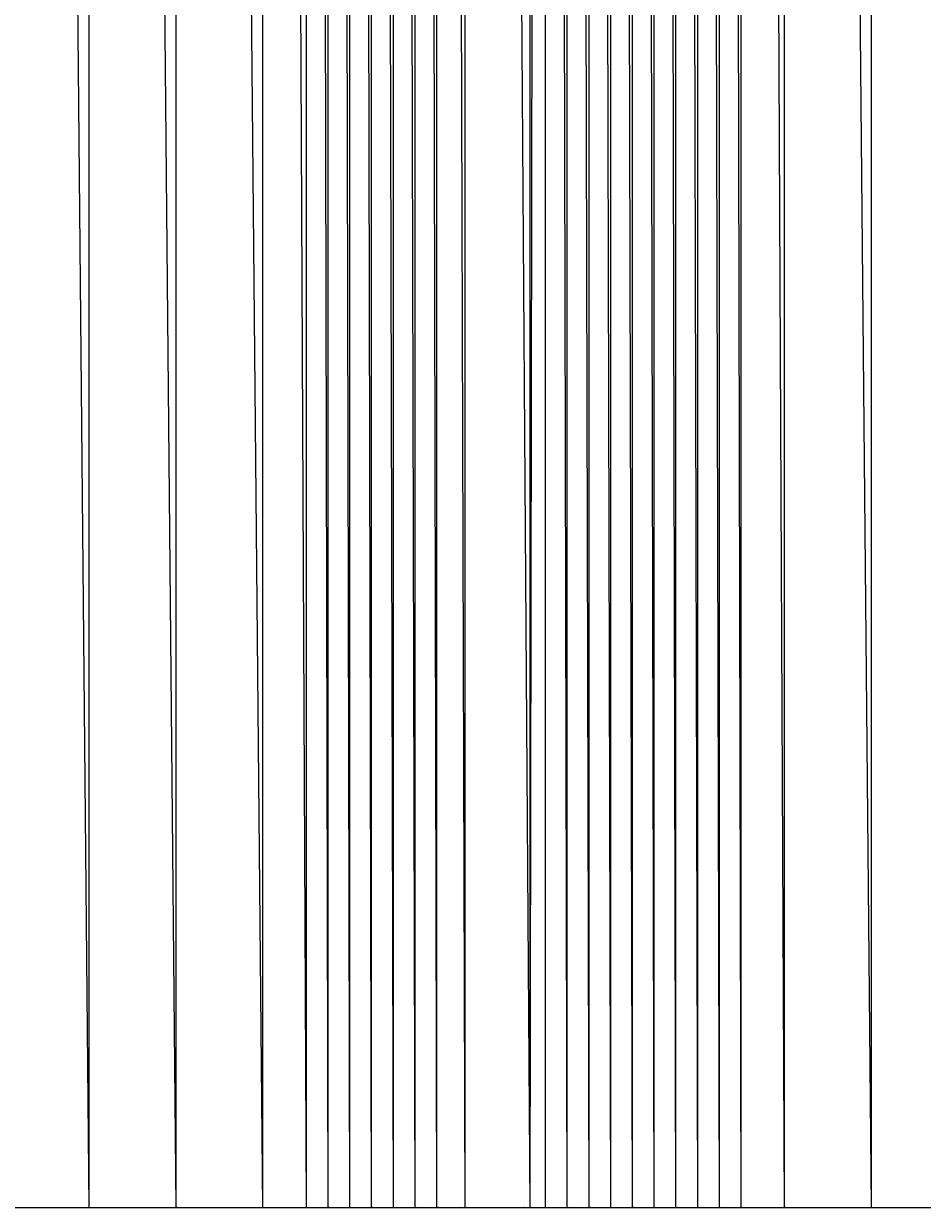
# Model space of a CAD drawing. Units: metres. Extents: x 84396 to 1184053, y 0 to 221886.
# Drawn here: x 111885 to 112092, y 0 to 272 of the extents above; entities that cross this region are included whole.
import ezdxf

# ---------------------------------------------------------------- set-up
doc = ezdxf.new("R2010")
doc.units = ezdxf.units.M
doc.header["$LTSCALE"] = 1905
doc.header["$MEASUREMENT"] = 0
for name, color, linetype in [('AeccObjExplode_Layout1_Vport_6115', 7, 'Continuous'), ('AeccObjExplode_Model', 7, 'Continuous'), ('SRF-VIEW', 7, 'Continuous')]:
    doc.layers.add(name, color=color, linetype=linetype)

# ---------------------------------------------------------------- blocks, each defined once
blk = doc.blocks.new('*U2077')
at = {"linetype": 'Continuous'}
blk.add_line((0, 0), (0, 0), dxfattribs=at)
blk.add_line((0, 0), (0, 0), dxfattribs=at)
at = {"color": 1, "insert": (0.1, 0), "char_height": 0.1, "attachment_point": 4}
blk.add_mtext('540433.76', dxfattribs=at)
at = {"color": 2, "insert": (0.1, 0.14), "char_height": 0.1, "attachment_point": 4}
blk.add_mtext('2074', dxfattribs=at)
at = {"color": 3, "insert": (0.1, -0.14), "char_height": 0.1, "attachment_point": 4}
blk.add_mtext('.', dxfattribs=at)
blk = doc.blocks.new('*U2078')
at = {"linetype": 'Continuous'}
blk.add_line((0, 0), (0, 0), dxfattribs=at)
blk.add_line((0, 0), (0, 0), dxfattribs=at)
at = {"color": 1, "insert": (0.1, 0), "char_height": 0.1, "attachment_point": 4}
blk.add_mtext('540748.36', dxfattribs=at)
at = {"color": 2, "insert": (0.1, 0.14), "char_height": 0.1, "attachment_point": 4}
blk.add_mtext('2075', dxfattribs=at)
at = {"color": 3, "insert": (0.1, -0.14), "char_height": 0.1, "attachment_point": 4}
blk.add_mtext('.', dxfattribs=at)
blk = doc.blocks.new('*U2079')
at = {"linetype": 'Continuous'}
blk.add_line((0, 0), (0, 0), dxfattribs=at)
blk.add_line((0, 0), (0, 0), dxfattribs=at)
at = {"color": 1, "insert": (0.1, 0), "char_height": 0.1, "attachment_point": 4}
blk.add_mtext('541080.26', dxfattribs=at)
at = {"color": 2, "insert": (0.1, 0.14), "char_height": 0.1, "attachment_point": 4}
blk.add_mtext('2076', dxfattribs=at)
at = {"color": 3, "insert": (0.1, -0.14), "char_height": 0.1, "attachment_point": 4}
blk.add_mtext('.', dxfattribs=at)
blk = doc.blocks.new('*U2080')
at = {"linetype": 'Continuous'}
blk.add_line((0, 0), (0, 0), dxfattribs=at)
blk.add_line((0, 0), (0, 0), dxfattribs=at)
at = {"color": 1, "insert": (0.1, 0), "char_height": 0.1, "attachment_point": 4}
blk.add_mtext('541250.36', dxfattribs=at)
at = {"color": 2, "insert": (0.1, 0.14), "char_height": 0.1, "attachment_point": 4}
blk.add_mtext('2077', dxfattribs=at)
at = {"color": 3, "insert": (0.1, -0.14), "char_height": 0.1, "attachment_point": 4}
blk.add_mtext('.', dxfattribs=at)
blk = doc.blocks.new('*U2081')
at = {"linetype": 'Continuous'}
blk.add_line((0, 0), (0, 0), dxfattribs=at)
blk.add_line((0, 0), (0, 0), dxfattribs=at)
at = {"color": 1, "insert": (0.1, 0), "char_height": 0.1, "attachment_point": 4}
blk.add_mtext('541329.16', dxfattribs=at)
at = {"color": 2, "insert": (0.1, 0.14), "char_height": 0.1, "attachment_point": 4}
blk.add_mtext('2078', dxfattribs=at)
at = {"color": 3, "insert": (0.1, -0.14), "char_height": 0.1, "attachment_point": 4}
blk.add_mtext('.', dxfattribs=at)
blk = doc.blocks.new('*U2082')
at = {"linetype": 'Continuous'}
blk.add_line((0, 0), (0, 0), dxfattribs=at)
blk.add_line((0, 0), (0, 0), dxfattribs=at)
at = {"color": 1, "insert": (0.1, 0), "char_height": 0.1, "attachment_point": 4}
blk.add_mtext('541384.38', dxfattribs=at)
at = {"color": 2, "insert": (0.1, 0.14), "char_height": 0.1, "attachment_point": 4}
blk.add_mtext('2079', dxfattribs=at)
at = {"color": 3, "insert": (0.1, -0.14), "char_height": 0.1, "attachment_point": 4}
blk.add_mtext('.', dxfattribs=at)
blk = doc.blocks.new('*U2083')
at = {"linetype": 'Continuous'}
blk.add_line((0, 0), (0, 0), dxfattribs=at)
blk.add_line((0, 0), (0, 0), dxfattribs=at)
at = {"color": 1, "insert": (0.1, 0), "char_height": 0.1, "attachment_point": 4}
blk.add_mtext('541413.26', dxfattribs=at)
at = {"color": 2, "insert": (0.1, 0.14), "char_height": 0.1, "attachment_point": 4}
blk.add_mtext('2080', dxfattribs=at)
at = {"color": 3, "insert": (0.1, -0.14), "char_height": 0.1, "attachment_point": 4}
blk.add_mtext('.', dxfattribs=at)
blk = doc.blocks.new('*U2084')
at = {"linetype": 'Continuous'}
blk.add_line((0, 0), (0, 0), dxfattribs=at)
blk.add_line((0, 0), (0, 0), dxfattribs=at)
at = {"color": 1, "insert": (0.1, 0), "char_height": 0.1, "attachment_point": 4}
blk.add_mtext('541425.05', dxfattribs=at)
at = {"color": 2, "insert": (0.1, 0.14), "char_height": 0.1, "attachment_point": 4}
blk.add_mtext('2081', dxfattribs=at)
at = {"color": 3, "insert": (0.1, -0.14), "char_height": 0.1, "attachment_point": 4}
blk.add_mtext('.', dxfattribs=at)
blk = doc.blocks.new('*U2085')
at = {"linetype": 'Continuous'}
blk.add_line((0, 0), (0, 0), dxfattribs=at)
blk.add_line((0, 0), (0, 0), dxfattribs=at)
at = {"color": 1, "insert": (0.1, 0), "char_height": 0.1, "attachment_point": 4}
blk.add_mtext('541418.02', dxfattribs=at)
at = {"color": 2, "insert": (0.1, 0.14), "char_height": 0.1, "attachment_point": 4}
blk.add_mtext('2082', dxfattribs=at)
at = {"color": 3, "insert": (0.1, -0.14), "char_height": 0.1, "attachment_point": 4}
blk.add_mtext('.', dxfattribs=at)
blk = doc.blocks.new('*U2086')
at = {"linetype": 'Continuous'}
blk.add_line((0, 0), (0, 0), dxfattribs=at)
blk.add_line((0, 0), (0, 0), dxfattribs=at)
at = {"color": 1, "insert": (0.1, 0), "char_height": 0.1, "attachment_point": 4}
blk.add_mtext('541387.42', dxfattribs=at)
at = {"color": 2, "insert": (0.1, 0.14), "char_height": 0.1, "attachment_point": 4}
blk.add_mtext('2083', dxfattribs=at)
at = {"color": 3, "insert": (0.1, -0.14), "char_height": 0.1, "attachment_point": 4}
blk.add_mtext('.', dxfattribs=at)
blk = doc.blocks.new('*U2087')
at = {"linetype": 'Continuous'}
blk.add_line((0, 0), (0, 0), dxfattribs=at)
blk.add_line((0, 0), (0, 0), dxfattribs=at)
at = {"color": 1, "insert": (0.1, 0), "char_height": 0.1, "attachment_point": 4}
blk.add_mtext('541327.67', dxfattribs=at)
at = {"color": 2, "insert": (0.1, 0.14), "char_height": 0.1, "attachment_point": 4}
blk.add_mtext('2084', dxfattribs=at)
at = {"color": 3, "insert": (0.1, -0.14), "char_height": 0.1, "attachment_point": 4}
blk.add_mtext('.', dxfattribs=at)
blk = doc.blocks.new('*U2088')
at = {"linetype": 'Continuous'}
blk.add_line((0, 0), (0, 0), dxfattribs=at)
blk.add_line((0, 0), (0, 0), dxfattribs=at)
at = {"color": 1, "insert": (0.1, 0), "char_height": 0.1, "attachment_point": 4}
blk.add_mtext('541303.94', dxfattribs=at)
at = {"color": 2, "insert": (0.1, 0.14), "char_height": 0.1, "attachment_point": 4}
blk.add_mtext('2085', dxfattribs=at)
at = {"color": 3, "insert": (0.1, -0.14), "char_height": 0.1, "attachment_point": 4}
blk.add_mtext('.', dxfattribs=at)
blk = doc.blocks.new('*U2089')
at = {"linetype": 'Continuous'}
blk.add_line((0, 0), (0, 0), dxfattribs=at)
blk.add_line((0, 0), (0, 0), dxfattribs=at)
at = {"color": 1, "insert": (0.1, 0), "char_height": 0.1, "attachment_point": 4}
blk.add_mtext('541046.70', dxfattribs=at)
at = {"color": 2, "insert": (0.1, 0.14), "char_height": 0.1, "attachment_point": 4}
blk.add_mtext('2086', dxfattribs=at)
at = {"color": 3, "insert": (0.1, -0.14), "char_height": 0.1, "attachment_point": 4}
blk.add_mtext('.', dxfattribs=at)
blk = doc.blocks.new('*U2090')
at = {"linetype": 'Continuous'}
blk.add_line((0, 0), (0, 0), dxfattribs=at)
blk.add_line((0, 0), (0, 0), dxfattribs=at)
at = {"color": 1, "insert": (0.1, 0), "char_height": 0.1, "attachment_point": 4}
blk.add_mtext('541020.91', dxfattribs=at)
at = {"color": 2, "insert": (0.1, 0.14), "char_height": 0.1, "attachment_point": 4}
blk.add_mtext('2087', dxfattribs=at)
at = {"color": 3, "insert": (0.1, -0.14), "char_height": 0.1, "attachment_point": 4}
blk.add_mtext('.', dxfattribs=at)
blk = doc.blocks.new('*U2091')
at = {"linetype": 'Continuous'}
blk.add_line((0, 0), (0, 0), dxfattribs=at)
blk.add_line((0, 0), (0, 0), dxfattribs=at)
at = {"color": 1, "insert": (0.1, 0), "char_height": 0.1, "attachment_point": 4}
blk.add_mtext('540989.54', dxfattribs=at)
at = {"color": 2, "insert": (0.1, 0.14), "char_height": 0.1, "attachment_point": 4}
blk.add_mtext('2088', dxfattribs=at)
at = {"color": 3, "insert": (0.1, -0.14), "char_height": 0.1, "attachment_point": 4}
blk.add_mtext('.', dxfattribs=at)
blk = doc.blocks.new('*U2092')
at = {"linetype": 'Continuous'}
blk.add_line((0, 0), (0, 0), dxfattribs=at)
blk.add_line((0, 0), (0, 0), dxfattribs=at)
at = {"color": 1, "insert": (0.1, 0), "char_height": 0.1, "attachment_point": 4}
blk.add_mtext('540974.29', dxfattribs=at)
at = {"color": 2, "insert": (0.1, 0.14), "char_height": 0.1, "attachment_point": 4}
blk.add_mtext('2089', dxfattribs=at)
at = {"color": 3, "insert": (0.1, -0.14), "char_height": 0.1, "attachment_point": 4}
blk.add_mtext('.', dxfattribs=at)
blk = doc.blocks.new('*U2093')
at = {"linetype": 'Continuous'}
blk.add_line((0, 0), (0, 0), dxfattribs=at)
blk.add_line((0, 0), (0, 0), dxfattribs=at)
at = {"color": 1, "insert": (0.1, 0), "char_height": 0.1, "attachment_point": 4}
blk.add_mtext('540978.49', dxfattribs=at)
at = {"color": 2, "insert": (0.1, 0.14), "char_height": 0.1, "attachment_point": 4}
blk.add_mtext('2090', dxfattribs=at)
at = {"color": 3, "insert": (0.1, -0.14), "char_height": 0.1, "attachment_point": 4}
blk.add_mtext('.', dxfattribs=at)
blk = doc.blocks.new('*U2094')
at = {"linetype": 'Continuous'}
blk.add_line((0, 0), (0, 0), dxfattribs=at)
blk.add_line((0, 0), (0, 0), dxfattribs=at)
at = {"color": 1, "insert": (0.1, 0), "char_height": 0.1, "attachment_point": 4}
blk.add_mtext('540992.91', dxfattribs=at)
at = {"color": 2, "insert": (0.1, 0.14), "char_height": 0.1, "attachment_point": 4}
blk.add_mtext('2091', dxfattribs=at)
at = {"color": 3, "insert": (0.1, -0.14), "char_height": 0.1, "attachment_point": 4}
blk.add_mtext('.', dxfattribs=at)
blk = doc.blocks.new('*U2095')
at = {"linetype": 'Continuous'}
blk.add_line((0, 0), (0, 0), dxfattribs=at)
blk.add_line((0, 0), (0, 0), dxfattribs=at)
at = {"color": 1, "insert": (0.1, 0), "char_height": 0.1, "attachment_point": 4}
blk.add_mtext('541016.25', dxfattribs=at)
at = {"color": 2, "insert": (0.1, 0.14), "char_height": 0.1, "attachment_point": 4}
blk.add_mtext('2092', dxfattribs=at)
at = {"color": 3, "insert": (0.1, -0.14), "char_height": 0.1, "attachment_point": 4}
blk.add_mtext('.', dxfattribs=at)
blk = doc.blocks.new('*U2096')
at = {"linetype": 'Continuous'}
blk.add_line((0, 0), (0, 0), dxfattribs=at)
blk.add_line((0, 0), (0, 0), dxfattribs=at)
at = {"color": 1, "insert": (0.1, 0), "char_height": 0.1, "attachment_point": 4}
blk.add_mtext('541059.57', dxfattribs=at)
at = {"color": 2, "insert": (0.1, 0.14), "char_height": 0.1, "attachment_point": 4}
blk.add_mtext('2093', dxfattribs=at)
at = {"color": 3, "insert": (0.1, -0.14), "char_height": 0.1, "attachment_point": 4}
blk.add_mtext('.', dxfattribs=at)
blk = doc.blocks.new('*U2097')
at = {"linetype": 'Continuous'}
blk.add_line((0, 0), (0, 0), dxfattribs=at)
blk.add_line((0, 0), (0, 0), dxfattribs=at)
at = {"color": 1, "insert": (0.1, 0), "char_height": 0.1, "attachment_point": 4}
blk.add_mtext('541133.12', dxfattribs=at)
at = {"color": 2, "insert": (0.1, 0.14), "char_height": 0.1, "attachment_point": 4}
blk.add_mtext('2094', dxfattribs=at)
at = {"color": 3, "insert": (0.1, -0.14), "char_height": 0.1, "attachment_point": 4}
blk.add_mtext('.', dxfattribs=at)
blk = doc.blocks.new('*U2098')
at = {"linetype": 'Continuous'}
blk.add_line((0, 0), (0, 0), dxfattribs=at)
blk.add_line((0, 0), (0, 0), dxfattribs=at)
at = {"color": 1, "insert": (0.1, 0), "char_height": 0.1, "attachment_point": 4}
blk.add_mtext('541232.17', dxfattribs=at)
at = {"color": 2, "insert": (0.1, 0.14), "char_height": 0.1, "attachment_point": 4}
blk.add_mtext('2095', dxfattribs=at)
at = {"color": 3, "insert": (0.1, -0.14), "char_height": 0.1, "attachment_point": 4}
blk.add_mtext('.', dxfattribs=at)
blk = doc.blocks.new('*U2099')
at = {"linetype": 'Continuous'}
blk.add_line((0, 0), (0, 0), dxfattribs=at)
blk.add_line((0, 0), (0, 0), dxfattribs=at)
at = {"color": 1, "insert": (0.1, 0), "char_height": 0.1, "attachment_point": 4}
blk.add_mtext('541344.02', dxfattribs=at)
at = {"color": 2, "insert": (0.1, 0.14), "char_height": 0.1, "attachment_point": 4}
blk.add_mtext('2096', dxfattribs=at)
at = {"color": 3, "insert": (0.1, -0.14), "char_height": 0.1, "attachment_point": 4}
blk.add_mtext('.', dxfattribs=at)
blk = doc.blocks.new('*U2100')
at = {"linetype": 'Continuous'}
blk.add_line((0, 0), (0, 0), dxfattribs=at)
blk.add_line((0, 0), (0, 0), dxfattribs=at)
at = {"color": 1, "insert": (0.1, 0), "char_height": 0.1, "attachment_point": 4}
blk.add_mtext('541453.57', dxfattribs=at)
at = {"color": 2, "insert": (0.1, 0.14), "char_height": 0.1, "attachment_point": 4}
blk.add_mtext('2097', dxfattribs=at)
at = {"color": 3, "insert": (0.1, -0.14), "char_height": 0.1, "attachment_point": 4}
blk.add_mtext('.', dxfattribs=at)
blk = doc.blocks.new('*U2101')
at = {"linetype": 'Continuous'}
blk.add_line((0, 0), (0, 0), dxfattribs=at)
blk.add_line((0, 0), (0, 0), dxfattribs=at)
at = {"color": 1, "insert": (0.1, 0), "char_height": 0.1, "attachment_point": 4}
blk.add_mtext('541631.22', dxfattribs=at)
at = {"color": 2, "insert": (0.1, 0.14), "char_height": 0.1, "attachment_point": 4}
blk.add_mtext('2098', dxfattribs=at)
at = {"color": 3, "insert": (0.1, -0.14), "char_height": 0.1, "attachment_point": 4}
blk.add_mtext('.', dxfattribs=at)
blk = doc.blocks.new('*U2102')
at = {"linetype": 'Continuous'}
blk.add_line((0, 0), (0, 0), dxfattribs=at)
blk.add_line((0, 0), (0, 0), dxfattribs=at)
at = {"color": 1, "insert": (0.1, 0), "char_height": 0.1, "attachment_point": 4}
blk.add_mtext('541874.82', dxfattribs=at)
at = {"color": 2, "insert": (0.1, 0.14), "char_height": 0.1, "attachment_point": 4}
blk.add_mtext('2099', dxfattribs=at)
at = {"color": 3, "insert": (0.1, -0.14), "char_height": 0.1, "attachment_point": 4}
blk.add_mtext('.', dxfattribs=at)
blk = doc.blocks.new('AeccObjExplode_Layout1_Vport_6115')
for name, p in [('*U2077', (111900, 0)), ('*U2078', (111920, 0)), ('*U2079', (111940, 0)), ('*U2080', (111950, 0)), ('*U2081', (111955, 0)), ('*U2082', (111960, 0)), ('*U2083', (111965, 0)), ('*U2084', (111970, 0)), ('*U2085', (111975, 0)), ('*U2086', (111980, 0)), ('*U2087', (111985, 0)), ('*U2088', (111986.5, 0)), ('*U2089', (112000, 0)), ('*U2090', (112001.5, 0)), ('*U2091', (112005, 0)), ('*U2092', (112010, 0)), ('*U2093', (112015, 0)), ('*U2094', (112020, 0)), ('*U2095', (112025, 0)), ('*U2096', (112030, 0)), ('*U2097', (112035, 0)), ('*U2098', (112040, 0)), ('*U2099', (112045, 0)), ('*U2100', (112050, 0)), ('*U2101', (112060, 0)), ('*U2102', (112080, 0))]:
    blk.add_blockref(name, p)
blk = doc.blocks.new('*U10271')
at = {"linetype": 'Continuous'}
blk.add_line((0, 0), (0, 0), dxfattribs=at)
blk.add_line((0, 0), (0, 0), dxfattribs=at)
at = {"color": 1, "insert": (0.1, 0), "char_height": 0.1, "attachment_point": 4}
blk.add_mtext('540433.76', dxfattribs=at)
at = {"color": 2, "insert": (0.1, 0.14), "char_height": 0.1, "attachment_point": 4}
blk.add_mtext('2074', dxfattribs=at)
at = {"color": 3, "insert": (0.1, -0.14), "char_height": 0.1, "attachment_point": 4}
blk.add_mtext('.', dxfattribs=at)
blk = doc.blocks.new('*U10272')
at = {"linetype": 'Continuous'}
blk.add_line((0, 0), (0, 0), dxfattribs=at)
blk.add_line((0, 0), (0, 0), dxfattribs=at)
at = {"color": 1, "insert": (0.1, 0), "char_height": 0.1, "attachment_point": 4}
blk.add_mtext('540748.36', dxfattribs=at)
at = {"color": 2, "insert": (0.1, 0.14), "char_height": 0.1, "attachment_point": 4}
blk.add_mtext('2075', dxfattribs=at)
at = {"color": 3, "insert": (0.1, -0.14), "char_height": 0.1, "attachment_point": 4}
blk.add_mtext('.', dxfattribs=at)
blk = doc.blocks.new('*U10273')
at = {"linetype": 'Continuous'}
blk.add_line((0, 0), (0, 0), dxfattribs=at)
blk.add_line((0, 0), (0, 0), dxfattribs=at)
at = {"color": 1, "insert": (0.1, 0), "char_height": 0.1, "attachment_point": 4}
blk.add_mtext('541080.26', dxfattribs=at)
at = {"color": 2, "insert": (0.1, 0.14), "char_height": 0.1, "attachment_point": 4}
blk.add_mtext('2076', dxfattribs=at)
at = {"color": 3, "insert": (0.1, -0.14), "char_height": 0.1, "attachment_point": 4}
blk.add_mtext('.', dxfattribs=at)
blk = doc.blocks.new('*U10274')
at = {"linetype": 'Continuous'}
blk.add_line((0, 0), (0, 0), dxfattribs=at)
blk.add_line((0, 0), (0, 0), dxfattribs=at)
at = {"color": 1, "insert": (0.1, 0), "char_height": 0.1, "attachment_point": 4}
blk.add_mtext('541250.36', dxfattribs=at)
at = {"color": 2, "insert": (0.1, 0.14), "char_height": 0.1, "attachment_point": 4}
blk.add_mtext('2077', dxfattribs=at)
at = {"color": 3, "insert": (0.1, -0.14), "char_height": 0.1, "attachment_point": 4}
blk.add_mtext('.', dxfattribs=at)
blk = doc.blocks.new('*U10275')
at = {"linetype": 'Continuous'}
blk.add_line((0, 0), (0, 0), dxfattribs=at)
blk.add_line((0, 0), (0, 0), dxfattribs=at)
at = {"color": 1, "insert": (0.1, 0), "char_height": 0.1, "attachment_point": 4}
blk.add_mtext('541329.16', dxfattribs=at)
at = {"color": 2, "insert": (0.1, 0.14), "char_height": 0.1, "attachment_point": 4}
blk.add_mtext('2078', dxfattribs=at)
at = {"color": 3, "insert": (0.1, -0.14), "char_height": 0.1, "attachment_point": 4}
blk.add_mtext('.', dxfattribs=at)
blk = doc.blocks.new('*U10276')
at = {"linetype": 'Continuous'}
blk.add_line((0, 0), (0, 0), dxfattribs=at)
blk.add_line((0, 0), (0, 0), dxfattribs=at)
at = {"color": 1, "insert": (0.1, 0), "char_height": 0.1, "attachment_point": 4}
blk.add_mtext('541384.38', dxfattribs=at)
at = {"color": 2, "insert": (0.1, 0.14), "char_height": 0.1, "attachment_point": 4}
blk.add_mtext('2079', dxfattribs=at)
at = {"color": 3, "insert": (0.1, -0.14), "char_height": 0.1, "attachment_point": 4}
blk.add_mtext('.', dxfattribs=at)
blk = doc.blocks.new('*U10277')
at = {"linetype": 'Continuous'}
blk.add_line((0, 0), (0, 0), dxfattribs=at)
blk.add_line((0, 0), (0, 0), dxfattribs=at)
at = {"color": 1, "insert": (0.1, 0), "char_height": 0.1, "attachment_point": 4}
blk.add_mtext('541413.26', dxfattribs=at)
at = {"color": 2, "insert": (0.1, 0.14), "char_height": 0.1, "attachment_point": 4}
blk.add_mtext('2080', dxfattribs=at)
at = {"color": 3, "insert": (0.1, -0.14), "char_height": 0.1, "attachment_point": 4}
blk.add_mtext('.', dxfattribs=at)
blk = doc.blocks.new('*U10278')
at = {"linetype": 'Continuous'}
blk.add_line((0, 0), (0, 0), dxfattribs=at)
blk.add_line((0, 0), (0, 0), dxfattribs=at)
at = {"color": 1, "insert": (0.1, 0), "char_height": 0.1, "attachment_point": 4}
blk.add_mtext('541425.05', dxfattribs=at)
at = {"color": 2, "insert": (0.1, 0.14), "char_height": 0.1, "attachment_point": 4}
blk.add_mtext('2081', dxfattribs=at)
at = {"color": 3, "insert": (0.1, -0.14), "char_height": 0.1, "attachment_point": 4}
blk.add_mtext('.', dxfattribs=at)
blk = doc.blocks.new('*U10279')
at = {"linetype": 'Continuous'}
blk.add_line((0, 0), (0, 0), dxfattribs=at)
blk.add_line((0, 0), (0, 0), dxfattribs=at)
at = {"color": 1, "insert": (0.1, 0), "char_height": 0.1, "attachment_point": 4}
blk.add_mtext('541418.02', dxfattribs=at)
at = {"color": 2, "insert": (0.1, 0.14), "char_height": 0.1, "attachment_point": 4}
blk.add_mtext('2082', dxfattribs=at)
at = {"color": 3, "insert": (0.1, -0.14), "char_height": 0.1, "attachment_point": 4}
blk.add_mtext('.', dxfattribs=at)
blk = doc.blocks.new('*U10280')
at = {"linetype": 'Continuous'}
blk.add_line((0, 0), (0, 0), dxfattribs=at)
blk.add_line((0, 0), (0, 0), dxfattribs=at)
at = {"color": 1, "insert": (0.1, 0), "char_height": 0.1, "attachment_point": 4}
blk.add_mtext('541387.42', dxfattribs=at)
at = {"color": 2, "insert": (0.1, 0.14), "char_height": 0.1, "attachment_point": 4}
blk.add_mtext('2083', dxfattribs=at)
at = {"color": 3, "insert": (0.1, -0.14), "char_height": 0.1, "attachment_point": 4}
blk.add_mtext('.', dxfattribs=at)
blk = doc.blocks.new('*U10281')
at = {"linetype": 'Continuous'}
blk.add_line((0, 0), (0, 0), dxfattribs=at)
blk.add_line((0, 0), (0, 0), dxfattribs=at)
at = {"color": 1, "insert": (0.1, 0), "char_height": 0.1, "attachment_point": 4}
blk.add_mtext('541327.67', dxfattribs=at)
at = {"color": 2, "insert": (0.1, 0.14), "char_height": 0.1, "attachment_point": 4}
blk.add_mtext('2084', dxfattribs=at)
at = {"color": 3, "insert": (0.1, -0.14), "char_height": 0.1, "attachment_point": 4}
blk.add_mtext('.', dxfattribs=at)
blk = doc.blocks.new('*U10282')
at = {"linetype": 'Continuous'}
blk.add_line((0, 0), (0, 0), dxfattribs=at)
blk.add_line((0, 0), (0, 0), dxfattribs=at)
at = {"color": 1, "insert": (0.1, 0), "char_height": 0.1, "attachment_point": 4}
blk.add_mtext('541303.94', dxfattribs=at)
at = {"color": 2, "insert": (0.1, 0.14), "char_height": 0.1, "attachment_point": 4}
blk.add_mtext('2085', dxfattribs=at)
at = {"color": 3, "insert": (0.1, -0.14), "char_height": 0.1, "attachment_point": 4}
blk.add_mtext('.', dxfattribs=at)
blk = doc.blocks.new('*U10283')
at = {"linetype": 'Continuous'}
blk.add_line((0, 0), (0, 0), dxfattribs=at)
blk.add_line((0, 0), (0, 0), dxfattribs=at)
at = {"color": 1, "insert": (0.1, 0), "char_height": 0.1, "attachment_point": 4}
blk.add_mtext('541046.70', dxfattribs=at)
at = {"color": 2, "insert": (0.1, 0.14), "char_height": 0.1, "attachment_point": 4}
blk.add_mtext('2086', dxfattribs=at)
at = {"color": 3, "insert": (0.1, -0.14), "char_height": 0.1, "attachment_point": 4}
blk.add_mtext('.', dxfattribs=at)
blk = doc.blocks.new('*U10284')
at = {"linetype": 'Continuous'}
blk.add_line((0, 0), (0, 0), dxfattribs=at)
blk.add_line((0, 0), (0, 0), dxfattribs=at)
at = {"color": 1, "insert": (0.1, 0), "char_height": 0.1, "attachment_point": 4}
blk.add_mtext('541020.91', dxfattribs=at)
at = {"color": 2, "insert": (0.1, 0.14), "char_height": 0.1, "attachment_point": 4}
blk.add_mtext('2087', dxfattribs=at)
at = {"color": 3, "insert": (0.1, -0.14), "char_height": 0.1, "attachment_point": 4}
blk.add_mtext('.', dxfattribs=at)
blk = doc.blocks.new('*U10285')
at = {"linetype": 'Continuous'}
blk.add_line((0, 0), (0, 0), dxfattribs=at)
blk.add_line((0, 0), (0, 0), dxfattribs=at)
at = {"color": 1, "insert": (0.1, 0), "char_height": 0.1, "attachment_point": 4}
blk.add_mtext('540989.54', dxfattribs=at)
at = {"color": 2, "insert": (0.1, 0.14), "char_height": 0.1, "attachment_point": 4}
blk.add_mtext('2088', dxfattribs=at)
at = {"color": 3, "insert": (0.1, -0.14), "char_height": 0.1, "attachment_point": 4}
blk.add_mtext('.', dxfattribs=at)
blk = doc.blocks.new('*U10286')
at = {"linetype": 'Continuous'}
blk.add_line((0, 0), (0, 0), dxfattribs=at)
blk.add_line((0, 0), (0, 0), dxfattribs=at)
at = {"color": 1, "insert": (0.1, 0), "char_height": 0.1, "attachment_point": 4}
blk.add_mtext('540974.29', dxfattribs=at)
at = {"color": 2, "insert": (0.1, 0.14), "char_height": 0.1, "attachment_point": 4}
blk.add_mtext('2089', dxfattribs=at)
at = {"color": 3, "insert": (0.1, -0.14), "char_height": 0.1, "attachment_point": 4}
blk.add_mtext('.', dxfattribs=at)
blk = doc.blocks.new('*U10287')
at = {"linetype": 'Continuous'}
blk.add_line((0, 0), (0, 0), dxfattribs=at)
blk.add_line((0, 0), (0, 0), dxfattribs=at)
at = {"color": 1, "insert": (0.1, 0), "char_height": 0.1, "attachment_point": 4}
blk.add_mtext('540978.49', dxfattribs=at)
at = {"color": 2, "insert": (0.1, 0.14), "char_height": 0.1, "attachment_point": 4}
blk.add_mtext('2090', dxfattribs=at)
at = {"color": 3, "insert": (0.1, -0.14), "char_height": 0.1, "attachment_point": 4}
blk.add_mtext('.', dxfattribs=at)
blk = doc.blocks.new('*U10288')
at = {"linetype": 'Continuous'}
blk.add_line((0, 0), (0, 0), dxfattribs=at)
blk.add_line((0, 0), (0, 0), dxfattribs=at)
at = {"color": 1, "insert": (0.1, 0), "char_height": 0.1, "attachment_point": 4}
blk.add_mtext('540992.91', dxfattribs=at)
at = {"color": 2, "insert": (0.1, 0.14), "char_height": 0.1, "attachment_point": 4}
blk.add_mtext('2091', dxfattribs=at)
at = {"color": 3, "insert": (0.1, -0.14), "char_height": 0.1, "attachment_point": 4}
blk.add_mtext('.', dxfattribs=at)
blk = doc.blocks.new('*U10289')
at = {"linetype": 'Continuous'}
blk.add_line((0, 0), (0, 0), dxfattribs=at)
blk.add_line((0, 0), (0, 0), dxfattribs=at)
at = {"color": 1, "insert": (0.1, 0), "char_height": 0.1, "attachment_point": 4}
blk.add_mtext('541016.25', dxfattribs=at)
at = {"color": 2, "insert": (0.1, 0.14), "char_height": 0.1, "attachment_point": 4}
blk.add_mtext('2092', dxfattribs=at)
at = {"color": 3, "insert": (0.1, -0.14), "char_height": 0.1, "attachment_point": 4}
blk.add_mtext('.', dxfattribs=at)
blk = doc.blocks.new('*U10290')
at = {"linetype": 'Continuous'}
blk.add_line((0, 0), (0, 0), dxfattribs=at)
blk.add_line((0, 0), (0, 0), dxfattribs=at)
at = {"color": 1, "insert": (0.1, 0), "char_height": 0.1, "attachment_point": 4}
blk.add_mtext('541059.57', dxfattribs=at)
at = {"color": 2, "insert": (0.1, 0.14), "char_height": 0.1, "attachment_point": 4}
blk.add_mtext('2093', dxfattribs=at)
at = {"color": 3, "insert": (0.1, -0.14), "char_height": 0.1, "attachment_point": 4}
blk.add_mtext('.', dxfattribs=at)
blk = doc.blocks.new('*U10291')
at = {"linetype": 'Continuous'}
blk.add_line((0, 0), (0, 0), dxfattribs=at)
blk.add_line((0, 0), (0, 0), dxfattribs=at)
at = {"color": 1, "insert": (0.1, 0), "char_height": 0.1, "attachment_point": 4}
blk.add_mtext('541133.12', dxfattribs=at)
at = {"color": 2, "insert": (0.1, 0.14), "char_height": 0.1, "attachment_point": 4}
blk.add_mtext('2094', dxfattribs=at)
at = {"color": 3, "insert": (0.1, -0.14), "char_height": 0.1, "attachment_point": 4}
blk.add_mtext('.', dxfattribs=at)
blk = doc.blocks.new('*U10292')
at = {"linetype": 'Continuous'}
blk.add_line((0, 0), (0, 0), dxfattribs=at)
blk.add_line((0, 0), (0, 0), dxfattribs=at)
at = {"color": 1, "insert": (0.1, 0), "char_height": 0.1, "attachment_point": 4}
blk.add_mtext('541232.17', dxfattribs=at)
at = {"color": 2, "insert": (0.1, 0.14), "char_height": 0.1, "attachment_point": 4}
blk.add_mtext('2095', dxfattribs=at)
at = {"color": 3, "insert": (0.1, -0.14), "char_height": 0.1, "attachment_point": 4}
blk.add_mtext('.', dxfattribs=at)
blk = doc.blocks.new('*U10293')
at = {"linetype": 'Continuous'}
blk.add_line((0, 0), (0, 0), dxfattribs=at)
blk.add_line((0, 0), (0, 0), dxfattribs=at)
at = {"color": 1, "insert": (0.1, 0), "char_height": 0.1, "attachment_point": 4}
blk.add_mtext('541344.02', dxfattribs=at)
at = {"color": 2, "insert": (0.1, 0.14), "char_height": 0.1, "attachment_point": 4}
blk.add_mtext('2096', dxfattribs=at)
at = {"color": 3, "insert": (0.1, -0.14), "char_height": 0.1, "attachment_point": 4}
blk.add_mtext('.', dxfattribs=at)
blk = doc.blocks.new('*U10294')
at = {"linetype": 'Continuous'}
blk.add_line((0, 0), (0, 0), dxfattribs=at)
blk.add_line((0, 0), (0, 0), dxfattribs=at)
at = {"color": 1, "insert": (0.1, 0), "char_height": 0.1, "attachment_point": 4}
blk.add_mtext('541453.57', dxfattribs=at)
at = {"color": 2, "insert": (0.1, 0.14), "char_height": 0.1, "attachment_point": 4}
blk.add_mtext('2097', dxfattribs=at)
at = {"color": 3, "insert": (0.1, -0.14), "char_height": 0.1, "attachment_point": 4}
blk.add_mtext('.', dxfattribs=at)
blk = doc.blocks.new('*U10295')
at = {"linetype": 'Continuous'}
blk.add_line((0, 0), (0, 0), dxfattribs=at)
blk.add_line((0, 0), (0, 0), dxfattribs=at)
at = {"color": 1, "insert": (0.1, 0), "char_height": 0.1, "attachment_point": 4}
blk.add_mtext('541631.22', dxfattribs=at)
at = {"color": 2, "insert": (0.1, 0.14), "char_height": 0.1, "attachment_point": 4}
blk.add_mtext('2098', dxfattribs=at)
at = {"color": 3, "insert": (0.1, -0.14), "char_height": 0.1, "attachment_point": 4}
blk.add_mtext('.', dxfattribs=at)
blk = doc.blocks.new('*U10296')
at = {"linetype": 'Continuous'}
blk.add_line((0, 0), (0, 0), dxfattribs=at)
blk.add_line((0, 0), (0, 0), dxfattribs=at)
at = {"color": 1, "insert": (0.1, 0), "char_height": 0.1, "attachment_point": 4}
blk.add_mtext('541874.82', dxfattribs=at)
at = {"color": 2, "insert": (0.1, 0.14), "char_height": 0.1, "attachment_point": 4}
blk.add_mtext('2099', dxfattribs=at)
at = {"color": 3, "insert": (0.1, -0.14), "char_height": 0.1, "attachment_point": 4}
blk.add_mtext('.', dxfattribs=at)
blk = doc.blocks.new('AeccObjExplode_Model')
for name, p in [('*U10271', (111900, 0)), ('*U10272', (111920, 0)), ('*U10273', (111940, 0)), ('*U10274', (111950, 0)), ('*U10275', (111955, 0)), ('*U10276', (111960, 0)), ('*U10277', (111965, 0)), ('*U10278', (111970, 0)), ('*U10279', (111975, 0)), ('*U10280', (111980, 0)), ('*U10281', (111985, 0)), ('*U10282', (111986.5, 0)), ('*U10283', (112000, 0)), ('*U10284', (112001.5, 0)), ('*U10285', (112005, 0)), ('*U10286', (112010, 0)), ('*U10287', (112015, 0)), ('*U10288', (112020, 0)), ('*U10289', (112025, 0)), ('*U10290', (112030, 0)), ('*U10291', (112035, 0)), ('*U10292', (112040, 0)), ('*U10293', (112045, 0)), ('*U10294', (112050, 0)), ('*U10295', (112060, 0)), ('*U10296', (112080, 0))]:
    blk.add_blockref(name, p)

msp = doc.modelspace()

# ---------------------------------------------------------------- linework, layer by layer
at = {"layer": 'SRF-VIEW'}
for p, q in [((111900, 0, 540433.76), (111880, 2135.94, 540128.96)), ((111920, 0, 540748.36), (111900, 2135.94, 540433.76)), ((111900, 0, 540433.76), (111900, 2135.94, 540433.76)), ((111920, 0, 540748.36), (111920, 2135.94, 540748.36)), ((111940, 0, 541080.26), (111920, 2135.94, 540748.36)), ((111940, 0, 541080.26), (111940, 2135.94, 541080.26)), ((111950, 0, 541250.36), (111940, 2135.94, 541080.26)), ((111950, 0, 541250.36), (111950, 2135.94, 541250.36)), ((111955, 0, 541329.16), (111950, 2135.94, 541250.36)), ((111955, 0, 541329.16), (111955, 2135.94, 541329.16)), ((111960, 0, 541384.38), (111955, 2135.94, 541329.16)), ((111960, 0, 541384.38), (111960, 2135.94, 541384.38)), ((111965, 0, 541413.26), (111960, 2135.94, 541384.38)), ((111965, 0, 541413.26), (111965, 2135.94, 541413.26)), ((111970, 0, 541425.05), (111965, 2135.94, 541413.26)), ((111975, 0, 541418.02), (111970, 2135.94, 541425.05)), ((111970, 0, 541425.05), (111970, 2135.94, 541425.05)), ((111975, 0, 541418.02), (111975, 2135.94, 541418.02)), ((111980, 0, 541387.42), (111975, 2135.94, 541418.02)), ((111980, 0, 541387.42), (111980, 2135.94, 541387.42)), ((111986.5, 0, 541303.94), (111980, 2135.94, 541387.42)), ((111986.5, 0, 541303.94), (111986.5, 2135.94, 541303.94)), ((112001.5, 0, 541020.91), (111986.5, 2135.94, 541303.94)), ((112001.5, 0, 541020.91), (112005, 2135.94, 540989.54)), ((112001.5, 0, 541020.91), (112001.5, 2135.94, 541020.91)), ((112010, 0, 540974.29), (112005, 2135.94, 540989.54)), ((112005, 0, 540989.54), (112005, 2135.94, 540989.54)), ((112010, 0, 540974.29), (112010, 2135.94, 540974.29)), ((112015, 0, 540978.49), (112010, 2135.94, 540974.29)), ((112015, 0, 540978.49), (112015, 2135.94, 540978.49)), ((112020, 0, 540992.91), (112015, 2135.94, 540978.49)), ((112020, 0, 540992.91), (112020, 2135.94, 540992.91)), ((112025, 0, 541016.25), (112020, 2135.94, 540992.91)), ((112025, 0, 541016.25), (112025, 2135.94, 541016.25)), ((112030, 0, 541059.57), (112025, 2135.94, 541016.25)), ((112030, 0, 541059.57), (112030, 2135.94, 541059.57)), ((112035, 0, 541133.12), (112030, 2135.94, 541059.57)), ((112035, 0, 541133.12), (112035, 2135.94, 541133.12)), ((112040, 0, 541232.17), (112035, 2135.94, 541133.12)), ((112040, 0, 541232.17), (112040, 2135.94, 541232.17)), ((112045, 0, 541344.02), (112040, 2135.94, 541232.17)), ((112045, 0, 541344.02), (112045, 2135.94, 541344.02)), ((112050, 0, 541453.57), (112045, 2135.94, 541344.02)), ((112050, 0, 541453.57), (112050, 2135.94, 541453.57)), ((112060, 0, 541631.22), (112050, 2135.94, 541453.57)), ((112060, 0, 541631.22), (112060, 2135.94, 541631.22)), ((112080, 0, 541874.82), (112060, 2135.94, 541631.22)), ((112080, 0, 541874.82), (112080, 2135.94, 541874.82)), ((111880, 0, 540128.96), (111900, 0, 540433.76)), ((111900, 0, 540433.76), (111920, 0, 540748.36)), ((111920, 0, 540748.36), (111940, 0, 541080.26)), ((111940, 0, 541080.26), (111950, 0, 541250.36)), ((111950, 0, 541250.36), (111955, 0, 541329.16)), ((111955, 0, 541329.16), (111960, 0, 541384.38)), ((111960, 0, 541384.38), (111965, 0, 541413.26)), ((111965, 0, 541413.26), (111970, 0, 541425.05)), ((111970, 0, 541425.05), (111975, 0, 541418.02)), ((111975, 0, 541418.02), (111980, 0, 541387.42)), ((111980, 0, 541387.42), (111986.5, 0, 541303.94)), ((111986.5, 0, 541303.94), (112001.5, 0, 541020.91)), ((112001.5, 0, 541020.91), (112005, 0, 540989.54)), ((112005, 0, 540989.54), (112010, 0, 540974.29)), ((112010, 0, 540974.29), (112015, 0, 540978.49)), ((112015, 0, 540978.49), (112020, 0, 540992.91)), ((112020, 0, 540992.91), (112025, 0, 541016.25)), ((112025, 0, 541016.25), (112030, 0, 541059.57)), ((112030, 0, 541059.57), (112035, 0, 541133.12)), ((112035, 0, 541133.12), (112040, 0, 541232.17)), ((112040, 0, 541232.17), (112045, 0, 541344.02)), ((112045, 0, 541344.02), (112050, 0, 541453.57)), ((112050, 0, 541453.57), (112060, 0, 541631.22)), ((112060, 0, 541631.22), (112080, 0, 541874.82)), ((112080, 0, 541874.82), (112100, 0, 542049.62))]:
    msp.add_line(p, q, dxfattribs=at)

# ---------------------------------------------------------------- block references
at = {"layer": 'AeccObjExplode_Layout1_Vport_6115'}
msp.add_blockref('AeccObjExplode_Layout1_Vport_6115', (0, 0), dxfattribs=at)
msp.add_blockref('AeccObjExplode_Layout1_Vport_6115', (0, 0), dxfattribs=at)
at = {"layer": 'AeccObjExplode_Model'}
msp.add_blockref('AeccObjExplode_Model', (0, 0), dxfattribs=at)
msp.add_blockref('AeccObjExplode_Model', (0, 0), dxfattribs=at)

doc.saveas('drawing.dxf')
